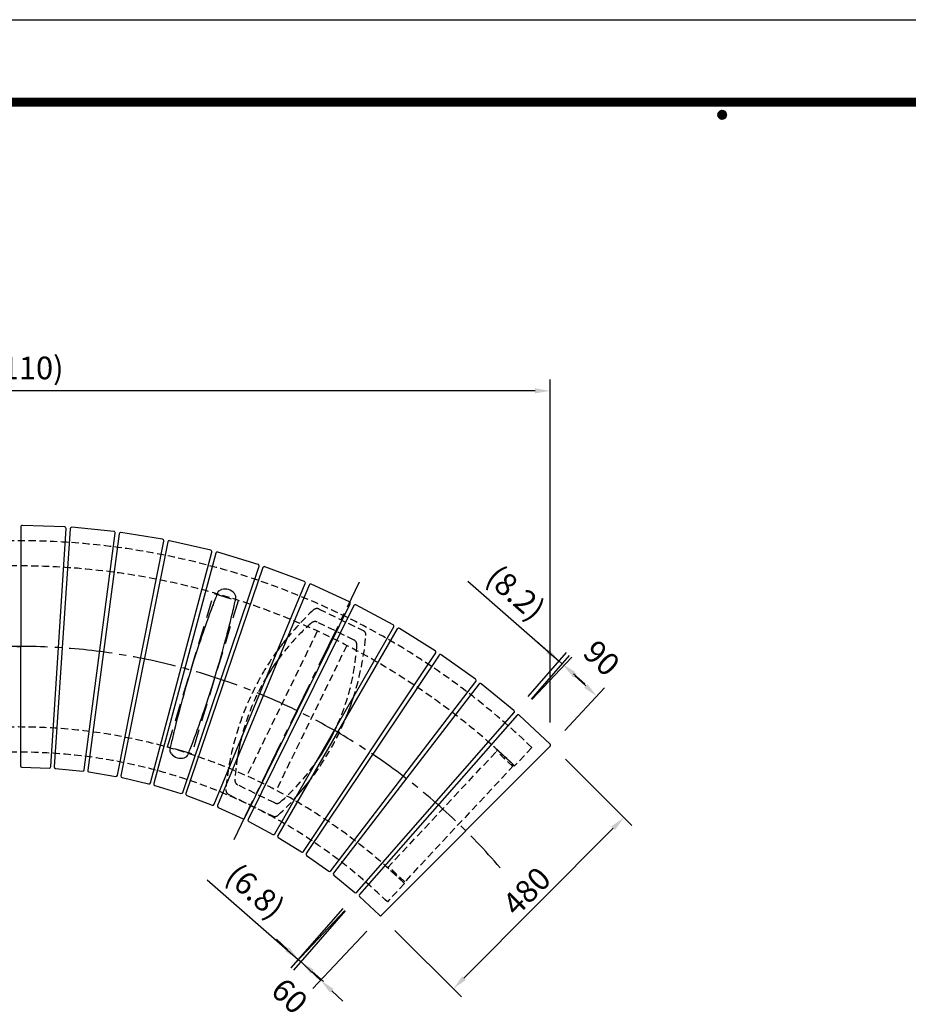
# Model space of a CAD drawing. Extents: x 0 to 6300, y 0 to 4455.
# Drawn here: x 1825 to 3591, y 2499 to 4455 of the extents above; entities that cross this region are included whole.
import ezdxf
from ezdxf.enums import TextEntityAlignment as Align

# ---------------------------------------------------------------- set-up
doc = ezdxf.new("R2010")
doc.units = 0
doc.header["$LTSCALE"] = 4.5
doc.linetypes.add('CENTER2', pattern=[28.575, 19.05, -3.175, 3.175, -3.175])
doc.linetypes.add('HIDDEN2', pattern=[4.7625, 3.175, -1.5875])
doc.layers.get('0').update_dxf_attribs({"linetype": 'CONTINUOUS'})
doc.layers.get('DEFPOINTS').update_dxf_attribs({"linetype": 'CONTINUOUS'})
for name, color, linetype in [('P001', 131, 'CONTINUOUS'), ('P010', 101, 'CONTINUOUS'), ('P901', 135, 'CONTINUOUS'), ('P_1CENTER', 2, 'CONTINUOUS'), ('P_2DIM', 6, 'CONTINUOUS'), ('P_5DRAWFRAME', 104, 'CONTINUOUS')]:
    doc.layers.add(name, color=color, linetype=linetype)
doc.styles.add('BIGFONT', font='simplex.shx', dxfattribs={"bigfont": 'bigfont.shx'})
doc.dimstyles.new('DIMBIGFONT$0', dxfattribs={"dimscale": 15, "dimtxt": 3, "dimasz": 2, "dimexe": 1.5, "dimexo": 3, "dimgap": 0.75, "dimtad": 1, "dimdec": 1, "dimdsep": 46, "dimtxsty": 'BIGFONT', "dimsah": 1, "dimcen": 0, "dimclrt": 230, "dimadec": 0, "dimazin": 0, "dimtfac": 0.6, "dimtdec": 1, "dimtofl": 0, "dimtmove": 2, "dimatfit": 3, "dimfxl": 0, "dimtvp": 1, "dimtolj": 1, "dimarcsym": 0})

# ---------------------------------------------------------------- blocks, each defined once
blk = doc.blocks.new('DFP3')
at = {"color": 0}
for p, q in [((21.5, 286.6), (408, 286.6)), ((21.5, 286.55), (408, 286.55)), ((21.5, 286.5), (408, 286.5)), ((21.5, 286.45), (408, 286.45)), ((21.5, 286.4), (408, 286.4)), ((408, 286.35), (21.5, 286.35)), ((21.5, 286.3), (408, 286.3)), ((408, 286.25), (21.5, 286.25)), ((21.5, 286.2), (408, 286.2)), ((408, 286.15), (21.5, 286.15)), ((21.5, 286.1), (408, 286.1)), ((21.5, 286.05), (408, 286.05)), ((21.5, 286), (408, 286)), ((21.5, 285.95), (408, 285.95)), ((21.5, 285.9), (408, 285.9)), ((21.5, 285.85), (408, 285.85)), ((21.5, 285.8), (408, 285.8)), ((21.5, 285.75), (408, 285.75)), ((21.5, 285.7), (408, 285.7)), ((408, 285.65), (21.5, 285.65)), ((21.5, 285.6), (408, 285.6)), ((214.15, 284.4), (214.75, 285)), ((214.15, 284.33), (214.82, 285)), ((214.15, 284.48), (214.67, 285)), ((214.15, 284.47), (214.82, 283.8)), ((214.15, 284.4), (214.75, 283.8)), ((214.15, 284.32), (214.67, 283.8)), ((214.16, 284.27), (214.88, 284.99)), ((214.16, 284.53), (214.88, 283.81)), ((214.17, 284.56), (214.59, 284.98)), ((214.18, 284.22), (214.93, 284.97)), ((214.18, 284.58), (214.93, 283.83)), ((214.2, 284.17), (214.98, 284.95)), ((214.2, 284.63), (214.98, 283.85)), ((214.22, 284.12), (215.03, 284.93)), ((214.22, 284.68), (214.47, 284.93)), ((214.22, 284.68), (215.03, 283.87)), ((214.25, 284.07), (215.08, 284.9)), ((214.25, 284.73), (215.08, 283.9)), ((214.28, 284.03), (215.12, 284.87)), ((214.28, 284.77), (215.12, 283.93)), ((214.31, 283.99), (215.16, 284.84)), ((214.31, 284.81), (215.16, 283.96)), ((214.34, 284.84), (215.19, 283.99)), ((214.34, 283.96), (215.19, 284.81)), ((214.38, 284.87), (215.22, 284.03)), ((214.38, 283.93), (215.22, 284.77)), ((214.42, 284.9), (215.25, 284.07)), ((214.42, 283.9), (215.25, 284.73)), ((214.47, 284.93), (215.28, 284.12)), ((214.47, 283.87), (215.28, 284.68)), ((214.52, 284.95), (215.3, 284.17)), ((214.52, 283.85), (215.3, 284.63)), ((214.57, 284.97), (215.32, 284.22)), ((214.57, 283.83), (215.32, 284.58)), ((214.62, 284.99), (215.34, 284.27)), ((214.62, 283.81), (215.34, 284.53)), ((214.68, 285), (215.35, 284.33)), ((214.68, 283.8), (215.35, 284.47)), ((214.75, 285), (215.35, 284.4)), ((214.75, 283.8), (215.35, 284.4)), ((214.83, 284.99), (215.34, 284.48)), ((214.83, 283.81), (215.34, 284.32)), ((214.92, 284.98), (215.33, 284.57)), ((215.04, 284.93), (215.28, 284.69)), ((214.17, 284.24), (214.59, 283.82)), ((214.22, 284.12), (214.47, 283.87)), ((214.92, 283.82), (215.33, 284.23)), ((215.04, 283.87), (215.28, 284.11))]:
    blk.add_line(p, q, dxfattribs=at)
at = {"layer": 'DEFPOINTS', "color": 0}
blk.add_line((0, 297), (420, 297), dxfattribs=at)
at = {"color": 83, "style": 'BIGFONT', "flags": 8}
for tag, p in [('REV04', (27.26, 27.96)), ('REV03', (27.26, 22.49)), ('REV02', (27.26, 16.49)), ('REV01', (27.26, 11.3))]:
    blk.add_attdef(tag, text='', height=2, dxfattribs=at).set_placement(p, align=Align.BOTTOM_LEFT)
for tag, p in [('R4D', (93.12, 27.96)), ('R4C', (102.25, 27.96)), ('R4A', (111.37, 27.96)), ('R3D', (93.12, 22.49)), ('R3C', (102.25, 22.49)), ('R3A', (111.37, 22.49)), ('R2D', (93.12, 16.49)), ('R2C', (102.25, 16.49)), ('R2A', (111.37, 16.49)), ('R1D', (93.12, 11.3)), ('R1C', (102.25, 11.3)), ('R1A', (111.37, 11.3))]:
    blk.add_attdef(tag, text='', height=2, dxfattribs=at).set_placement(p, align=Align.BOTTOM_CENTER)
at = {"color": 83, "style": 'BIGFONT'}
for tag, height, p in [('PROJECT1', 4, (283.38, 25.6)), ('DATE', 3, (344.68, 25.84)), ('SCALE', 3, (379.68, 25.84)), ('PROJECT2', 4, (284.2, 17.84)), ('PROJECT3', 4, (284.2, 10.57)), ('DWGNO', 3, (358.68, 10.57))]:
    blk.add_attdef(tag, text='', height=height, dxfattribs=at).set_placement(p, align=Align.BOTTOM_CENTER)
blk = doc.blocks.new('A$C4D1A0340')
at = {"layer": 'P001'}
for centre, radius, start, end in [((548, 7.1), 550, 140.8942, 144.0213), ((467.2, 46.5), 450, 143.8505, 148.8916), ((467.2, 46.5), 450, 166.2834, 170.985)]:
    blk.add_arc(centre, radius, start, end, dxfattribs=at)
at = {"layer": 'P901', "linetype": 'HIDDEN2'}
for p, q in [((185.3, 412.1), (272.6, 369.5)), ((254.7, 350.4), (181.3, 386.2)), ((96.9, 26.9), (23.5, 62.7)), ((5.6, 43.6), (92.9, 1))]:
    blk.add_line(p, q, dxfattribs=at)
for centre, radius, start, end in [((180.9, 403.1), 10, 64, 132.8315), ((548, 7.1), 550, 132.8315, 140.8942), ((467.2, 46.5), 450, 131.2716, 143.8505), ((176.9, 377.2), 10, 64, 131.2716), ((-269.9, 406), 550, 312.8315, 355.1684), ((268.2, 360.5), 10, 355.1684, 64), ((-189, 366.6), 450, 311.2716, 356.7284), ((250.3, 341.4), 10, 356.7284, 64), ((548, 7.1), 550, 144.0213, 175.1684), ((467.2, 46.5), 450, 148.8916, 166.2834), ((467.2, 46.5), 450, 170.985, 176.7284), ((27.9, 71.7), 10, 176.7284, 244), ((10, 52.6), 10, 175.1684, 244), ((101.3, 35.9), 10, 244, 311.2716), ((97.3, 10), 10, 244, 312.8315)]:
    blk.add_arc(centre, radius, start, end, dxfattribs=at)
blk = doc.blocks.new('*D36')
at = {"layer": 'DEFPOINTS', "color": 0}
for p in [(2903.3, 3175.1), (2806.3, 3076.8), (2812.5, 3071.4)]:
    blk.add_point(p, dxfattribs=at)
at = {"layer": 'P_2DIM', "color": 0, "lineweight": -2}
for p, q in [((2715.6, 3339.5), (2897.2, 3180.5)), ((2874.6, 3200.3), (2852, 3220)), ((2836, 3110.6), (2912, 3197.4)), ((2842.1, 3105.2), (2918.1, 3192)), ((2897.2, 3180.5), (2903.3, 3175.1)), ((2925.9, 3155.4), (2948.4, 3135.6))]:
    blk.add_line(p, q, dxfattribs=at)
at = {"layer": 'P_2DIM', "color": 0}
for points in [[(2877.9, 3204), (2871.3, 3196.5), (2897.2, 3180.5)], [(2929.2, 3159.1), (2922.6, 3151.6), (2903.3, 3175.1)]]:
    blk.add_solid(points, dxfattribs=at)
at = {"layer": 'P_2DIM', "color": 230, "insert": (2811.2, 3316.2), "char_height": 45, "attachment_point": 5, "rotation": 318.7988, "style": 'BIGFONT'}
blk.add_mtext('\\A1;(8.2)', dxfattribs=at)
blk = doc.blocks.new('*D37')
at = {"layer": 'DEFPOINTS', "color": 0}
for p in [(2502, 2718.3), (2546, 2677.1), (2423.4, 2546.2)]:
    blk.add_point(p, dxfattribs=at)
at = {"layer": 'P_2DIM', "color": 0, "lineweight": -2}
for p, q in [((2471.2, 2685.4), (2364, 2571)), ((2515.2, 2644.2), (2408.1, 2529.8)), ((2357.5, 2607.9), (2335.6, 2628.4)), ((2379.4, 2587.4), (2423.4, 2546.2)), ((2445.3, 2525.7), (2467.2, 2505.2))]:
    blk.add_line(p, q, dxfattribs=at)
at = {"layer": 'P_2DIM', "color": 0}
for points in [[(2360.9, 2611.6), (2354.1, 2604.3), (2379.4, 2587.4)], [(2448.8, 2529.4), (2441.9, 2522.1), (2423.4, 2546.2)]]:
    blk.add_solid(points, dxfattribs=at)
at = {"layer": 'P_2DIM', "color": 230, "insert": (2361.7, 2515.3), "char_height": 45, "attachment_point": 5, "rotation": 316.88, "style": 'BIGFONT'}
blk.add_mtext('\\A1;60', dxfattribs=at)
blk = doc.blocks.new('*D38')
at = {"layer": 'DEFPOINTS', "color": 0}
for p in [(2496.9, 2722.7), (2502, 2718.3), (2384, 2583.5)]:
    blk.add_point(p, dxfattribs=at)
at = {"layer": 'P_2DIM', "color": 0, "lineweight": -2}
for p, q in [((2197.9, 2746.3), (2378.9, 2587.9)), ((2467.2, 2688.9), (2364, 2571)), ((2472.3, 2684.4), (2369.1, 2566.5)), ((2356.3, 2607.7), (2333.7, 2627.4)), ((2378.9, 2587.9), (2384, 2583.5)), ((2406.5, 2563.7), (2429.1, 2543.9))]:
    blk.add_line(p, q, dxfattribs=at)
at = {"layer": 'P_2DIM', "color": 0}
for points in [[(2359.6, 2611.4), (2353, 2603.9), (2378.9, 2587.9)], [(2409.8, 2567.5), (2403.2, 2559.9), (2384, 2583.5)]]:
    blk.add_solid(points, dxfattribs=at)
at = {"layer": 'P_2DIM', "color": 230, "insert": (2293.6, 2723.1), "char_height": 45, "attachment_point": 5, "rotation": 318.8078, "style": 'BIGFONT'}
blk.add_mtext('\\A1;(6.8)', dxfattribs=at)
blk = doc.blocks.new('*D39')
at = {"layer": 'DEFPOINTS', "color": 0}
for p in [(2877.8, 3017.3), (3025.9, 2869.9), (2539, 2676.9)]:
    blk.add_point(p, dxfattribs=at)
at = {"layer": 'P_2DIM', "color": 0, "lineweight": -2}
for p, q in [((2909.7, 2985.5), (3041.8, 2854)), ((2708.2, 2550.8), (3004.7, 2848.6)), ((2570.9, 2645.2), (2703, 2513.7))]:
    blk.add_line(p, q, dxfattribs=at)
at = {"layer": 'P_2DIM', "color": 0}
for points in [[(3001.2, 2852.1), (3008.3, 2845.1), (3025.9, 2869.9)], [(2704.7, 2554.3), (2711.8, 2547.3), (2687.1, 2529.5)]]:
    blk.add_solid(points, dxfattribs=at)
at = {"layer": 'P_2DIM', "color": 230, "insert": (2832.6, 2723.5), "char_height": 45, "attachment_point": 5, "rotation": 45.1274, "style": 'BIGFONT'}
blk.add_mtext('\\A1;480', dxfattribs=at)
blk = doc.blocks.new('*D30')
at = {"layer": 'DEFPOINTS', "color": 0}
for p in [(2972.2, 3110.8), (2812.5, 3071.4), (2878, 3010.1)]:
    blk.add_point(p, dxfattribs=at)
at = {"layer": 'P_2DIM', "color": 0, "lineweight": -2}
for p, q in [((2843.3, 3104.2), (2922.2, 3188.5)), ((2928.7, 3151.6), (2950.3, 3131.3)), ((2908.7, 3042.9), (2987.6, 3127.2))]:
    blk.add_line(p, q, dxfattribs=at)
at = {"layer": 'P_2DIM', "color": 0}
for points in [[(2932.1, 3155.2), (2925.3, 3147.9), (2906.8, 3172.1)], [(2953.8, 3134.9), (2946.9, 3127.6), (2972.2, 3110.8)]]:
    blk.add_solid(points, dxfattribs=at)
at = {"layer": 'P_2DIM', "color": 230, "insert": (2981.8, 3186.6), "char_height": 45, "attachment_point": 5, "rotation": 316.88, "style": 'BIGFONT'}
blk.add_mtext('\\A1;90', dxfattribs=at)
blk = doc.blocks.new('*D31')
at = {"layer": 'DEFPOINTS', "color": 0}
for p in [(767.7, 3717.5), (767.7, 3013.5), (2879.4, 3013.6)]:
    blk.add_point(p, dxfattribs=at)
at = {"layer": 'P_2DIM', "color": 0, "lineweight": -2}
for p, q in [((767.7, 3058.5), (767.7, 3740)), ((2879.4, 3058.6), (2879.4, 3740)), ((2849.4, 3717.5), (797.7, 3717.5))]:
    blk.add_line(p, q, dxfattribs=at)
at = {"layer": 'P_2DIM', "color": 0}
for points in [[(797.7, 3722.5), (797.7, 3712.5), (767.7, 3717.5)], [(2849.4, 3722.5), (2849.4, 3712.5), (2879.4, 3717.5)]]:
    blk.add_solid(points, dxfattribs=at)
at = {"layer": 'P_2DIM', "color": 230, "insert": (1823.6, 3763.1), "char_height": 45, "attachment_point": 5, "style": 'BIGFONT'}
blk.add_mtext('\\A1;(2110)', dxfattribs=at)

msp = doc.modelspace()

# ---------------------------------------------------------------- linework, layer by layer
at = {"layer": 'P001'}
for p, q in [((1827.641, 3447.074), (1826.938, 2972.843)), ((1914.504, 3447.326), (1830.739, 3450.068)), ((1887.088, 2970.875), (1917.399, 3444.136)), ((1925.555, 3443.608), (1893.842, 2970.438)), ((2012.249, 3438.179), (1928.843, 3446.393)), ((1953.734, 2964.54), (2014.93, 3434.806)), ((2023.033, 3433.746), (1960.444, 2963.663)), ((2109.186, 3422.659), (2026.496, 3436.31)), ((2019.822, 2953.861), (2111.641, 3419.119)), ((2119.658, 3417.53), (2026.462, 2952.547)), ((2204.901, 3400.834), (2123.28, 3419.863)), ((2085.071, 2938.882), (2207.119, 3397.14)), ((2215.015, 3395.031), (2091.61, 2937.137)), ((2298.984, 3372.795), (2218.782, 3397.121)), ((2149.201, 2919.669), (2300.956, 3368.964)), ((2308.697, 3366.343), (2155.612, 2917.5)), ((2391.032, 3338.664), (2312.593, 3368.183)), ((2211.937, 2896.303), (2392.749, 3334.713)), ((2400.302, 3331.591), (2218.193, 2893.719)), ((2480.651, 3298.587), (2404.31, 3333.172)), ((2273.011, 2868.885), (2482.105, 3294.531)), ((2489.438, 3290.923), (2279.084, 2865.897)), ((2567.457, 3252.734), (2493.541, 3292.238)), ((2332.161, 2837.531), (2568.643, 3248.592)), ((2575.724, 3244.512), (2338.026, 2834.153)), ((2651.079, 3201.303), (2579.904, 3245.556)), ((1819.819, 3209.89), (1827.29, 3209.896)), ((2389.134, 2802.376), (2651.992, 3197.093)), ((2658.791, 3192.558), (2394.765, 2798.622)), ((2731.158, 3144.514), (2663.03, 3193.326)), ((2443.686, 2763.571), (2731.794, 3140.253)), ((2738.282, 3135.283), (2449.06, 2759.456)), ((2807.352, 3082.609), (2742.562, 3135.772)), ((2495.584, 2721.281), (2807.708, 3078.316)), ((2813.857, 3072.932), (2500.677, 2716.824)), ((2879.335, 3015.855), (2818.16, 3073.141)), ((2544.605, 2675.688), (2879.409, 3011.547)), ((1829.84, 2969.841), (1883.996, 2968.068)), ((1896.541, 2967.252), (1950.465, 2961.942)), ((1962.93, 2960.307), (2016.391, 2951.482)), ((2028.722, 2949.036), (2081.491, 2936.733)), ((2093.636, 2933.486), (2145.488, 2917.758)), ((2157.395, 2913.724), (2208.107, 2894.639)), ((2219.725, 2889.835), (2269.08, 2867.475)), ((2280.359, 2861.921), (2328.147, 2836.381)), ((2339.038, 2830.101), (2385.053, 2801.491)), ((2395.51, 2794.513), (2439.556, 2762.955)), ((2449.534, 2755.307), (2491.422, 2720.936)), ((2500.879, 2712.653), (2540.429, 2675.616))]:
    msp.add_line(p, q, dxfattribs=at)
for centre, radius, start, end in [((1830.641, 3447.07), 3, 88.125217, 179.915128), ((1914.406, 3444.328), 3, 356.335307, 88.125217), ((1928.549, 3443.407), 3, 84.375652, 176.165563), ((2011.955, 3435.194), 3, 352.585742, 84.375652), ((2026.007, 3433.35), 3, 80.626087, 172.415998), ((2108.697, 3419.699), 3, 348.836176, 80.626087), ((2122.599, 3416.941), 3, 76.876522, 168.666432), ((2204.22, 3397.912), 3, 345.086611, 76.876522), ((2217.912, 3394.25), 3, 73.126957, 164.916867), ((2298.113, 3369.924), 3, 341.337046, 73.126957), ((2311.536, 3365.375), 3, 69.377391, 161.167302), ((2389.975, 3335.856), 3, 337.587481, 69.377391), ((2403.072, 3330.439), 3, 65.627826, 157.417737), ((2479.413, 3295.854), 3, 333.837915, 65.627826), ((2492.127, 3289.592), 3, 61.878261, 153.668171), ((2566.043, 3250.088), 3, 330.08835, 61.878261), ((2578.32, 3243.008), 3, 58.128696, 149.918606), ((2649.495, 3198.756), 3, 326.338785, 58.128696), ((2661.283, 3190.888), 3, 54.37913, 146.169041), ((2729.411, 3142.075), 3, 322.58922, 54.37913), ((2740.659, 3133.453), 3, 50.629565, 142.419476), ((1965.231, 3277.898), 550, 337.648268, 342.254046), ((2805.449, 3080.29), 3, 318.839655, 50.629565), ((2816.11, 3070.951), 3, 46.88, 138.669911), ((2046.126, 3238.443), 450, 324.490467, 335.686234), ((2877.284, 3013.665), 3, 315.090089, 46.88), ((1829.938, 2972.839), 3, 179.915128, 268.125217), ((1884.094, 2971.066), 3, 268.125217, 356.335307), ((1896.835, 2970.238), 3, 176.165563, 264.375652), ((1950.759, 2964.927), 3, 264.375652, 352.585742), ((1963.418, 2963.267), 3, 172.415998, 260.626087), ((2016.879, 2954.442), 3, 260.626087, 348.836176), ((2029.403, 2951.957), 3, 168.666432, 256.876522), ((2082.172, 2939.655), 3, 256.876522, 345.086611), ((2094.507, 2936.356), 3, 164.916867, 253.126957), ((1965.231, 3277.898), 550, 317.922655, 322.188945), ((2146.359, 2920.629), 3, 253.126957, 341.337046), ((2158.451, 2916.532), 3, 161.167302, 249.377391), ((2209.164, 2897.447), 3, 249.377391, 337.587481), ((2220.963, 2892.567), 3, 157.417737, 245.627826), ((2270.318, 2870.207), 3, 245.627826, 333.837915), ((2281.773, 2864.567), 3, 153.668171, 241.878261), ((2329.561, 2839.027), 3, 241.878261, 330.08835), ((2340.622, 2832.649), 3, 149.918606, 238.128696), ((2386.637, 2804.039), 3, 238.128696, 326.338785), ((2397.257, 2796.951), 3, 146.169041, 234.37913), ((2441.303, 2765.393), 3, 234.37913, 322.58922), ((2451.437, 2757.626), 3, 142.419476, 230.629565), ((2493.325, 2723.255), 3, 230.629565, 318.839655), ((2502.929, 2714.842), 3, 138.669911, 226.88), ((2542.48, 2677.806), 3, 226.88, 315.090089)]:
    msp.add_arc(centre, radius, start, end, dxfattribs=at)
at = {"layer": 'P010', "flags": 128}
for points in [[(2218.364, 3315.503), (2218.002, 3314.56), (2217.357, 3312.889), (2216.544, 3310.782), (2215.609, 3308.355), (2214.598, 3305.718), (2213.285, 3302.283), (2211.98, 3298.851), (2210.738, 3295.57), (2209.606, 3292.565), (2208.714, 3290.191), (2207.962, 3288.182), (2207.266, 3286.315), (2206.52, 3284.312), (2205.724, 3282.165), (2204.004, 3277.507), (2202.067, 3272.223), (2200.449, 3267.774), (2198.695, 3262.919), (2196.793, 3257.612), (2194.615, 3251.479), (2192.109, 3244.353), (2189.265, 3236.169), (2186.908, 3229.301), (2184.357, 3221.784), (2181.617, 3213.607), (2178.693, 3204.763), (2175.596, 3195.253), (2172.341, 3185.089), (2168.944, 3174.297), (2165.431, 3162.919)], [(2218.397, 3315.49), (2218.896, 3316.72), (2219.94, 3318.408), (2221.268, 3319.909), (2222.884, 3321.197), (2224.467, 3322.08), (2226.208, 3322.724), (2226.208, 3322.724), (2226.208, 3322.724)], [(2213.246, 3148.298), (2216.697, 3159.696), (2219.917, 3170.542), (2222.902, 3180.788), (2225.653, 3190.404), (2228.176, 3199.371), (2230.477, 3207.682), (2232.566, 3215.34), (2234.452, 3222.352), (2236.672, 3230.727), (2238.58, 3238.036), (2240.204, 3244.339), (2241.595, 3249.802), (2242.856, 3254.807), (2244.003, 3259.4), (2245.69, 3266.241), (2247.109, 3272.066), (2247.6, 3274.098), (2248.057, 3275.994), (2248.551, 3278.054), (2249.13, 3280.48), (2249.872, 3283.604), (2250.677, 3287.019), (2251.515, 3290.593), (2252.348, 3294.176), (2252.983, 3296.927), (2253.566, 3299.462), (2254.07, 3301.663), (2254.471, 3303.409), (2254.697, 3304.393)], [(2165.431, 3162.919), (2161.98, 3151.521), (2158.76, 3140.675), (2155.775, 3130.429), (2153.024, 3120.813), (2150.501, 3111.846), (2148.2, 3103.535), (2146.111, 3095.877), (2144.224, 3088.865), (2142.004, 3080.49), (2140.097, 3073.181), (2138.473, 3066.878), (2137.082, 3061.415), (2135.821, 3056.41), (2134.674, 3051.817), (2132.987, 3044.976), (2131.568, 3039.151), (2131.077, 3037.119), (2130.62, 3035.223), (2130.126, 3033.163), (2129.547, 3030.737), (2128.805, 3027.613), (2127.999, 3024.198), (2127.162, 3020.624), (2126.329, 3017.041), (2125.694, 3014.29), (2125.111, 3011.755), (2124.607, 3009.554), (2124.206, 3007.808), (2123.98, 3006.824)], [(2160.313, 2995.714), (2160.675, 2996.657), (2161.32, 2998.328), (2162.133, 3000.435), (2163.068, 3002.862), (2164.079, 3005.499), (2165.392, 3008.934), (2166.697, 3012.366), (2167.939, 3015.647), (2169.071, 3018.652), (2169.962, 3021.026), (2170.714, 3023.035), (2171.411, 3024.902), (2172.157, 3026.905), (2172.953, 3029.052), (2174.673, 3033.71), (2176.609, 3038.994), (2178.228, 3043.443), (2179.981, 3048.298), (2181.883, 3053.605), (2184.062, 3059.738), (2186.568, 3066.864), (2189.411, 3075.048), (2191.769, 3081.916), (2194.32, 3089.433), (2197.06, 3097.609), (2199.984, 3106.454), (2203.081, 3115.964), (2206.336, 3126.128), (2209.733, 3136.919), (2213.246, 3148.298)], [(2124.014, 3006.816), (2123.74, 3005.518), (2123.661, 3003.534), (2123.923, 3001.547), (2124.542, 2999.576), (2125.36, 2997.958), (2126.444, 2996.45), (2126.444, 2996.45), (2126.444, 2996.45)], [(2152.171, 2988.41), (2152.469, 2988.493), (2152.469, 2988.493)]]:
    msp.add_lwpolyline(points, dxfattribs=at)
at = {"layer": 'P010'}
for centre, radius, start, end in [((2229.426, 3311.726), 11.459, 104.572112, 106.311326), ((2233.141, 3298.863), 24.846, 40.508207, 105.400735), ((2243.517, 3307.237), 11.518, 345.730043, 40.823333), ((2140.379, 3008.145), 18.192, 220.002578, 221.098073), ((2145.537, 3012.359), 24.851, 220.602579, 285.481083), ((2149.454, 2999.609), 11.518, 285.172676, 340.267143)]:
    msp.add_arc(centre, radius, start, end, dxfattribs=at)
at = {"layer": 'P901', "linetype": 'HIDDEN2'}
for p, q in [((2416.76, 3239.874), (2276.481, 2952.26)), ((2475.182, 3211.38), (2334.903, 2923.765)), ((2556.407, 2770.071), (2775.136, 3003.647)), ((2772.308, 3006.479), (2808.804, 2972.302)), ((2805.202, 2971.382), (2773.086, 3001.457)), ((2775.136, 3003.647), (2807.253, 2973.571)), ((2783.895, 2995.444), (2781.845, 2993.254)), ((2843.035, 3008.81), (2808.852, 2972.313)), ((2807.253, 2973.571), (2588.524, 2739.996)), ((2787.684, 2987.786), (2789.735, 2989.976)), ((2588.524, 2739.996), (2556.407, 2770.071)), ((2590.574, 2742.186), (2558.458, 2772.261)), ((2567.217, 2764.058), (2565.166, 2761.869)), ((2567.217, 2764.058), (2565.166, 2761.869)), ((2571.005, 2756.4), (2573.056, 2758.59)), ((2571.005, 2756.4), (2573.056, 2758.59)), ((2590.075, 2738.727), (2555.889, 2702.227))]:
    msp.add_line(p, q, dxfattribs=at)
at = {"layer": 'P901', "linetype": 'HIDDEN2', "ltscale": 2.5}
msp.add_lwpolyline([(2259.34, 3300.379), (2167.063, 2996.062), (2119.214, 3010.571), (2211.491, 3314.888)], close=True, dxfattribs=at)
at = {"layer": 'P901', "linetype": 'HIDDEN2'}
for radius, start, end in [(1470, 46.095447, 133.904553), (1420, 46.067996, 133.932004), (1100, 45.833206, 134.166794), (1050, 45.783591, 134.216409)]:
    msp.add_arc((1823.65, 1949.681), radius, start, end, dxfattribs=at)
at = {"layer": 'P_1CENTER', "linetype": 'CENTER2'}
msp.add_line((2251.227, 2826.343), (2500.848, 3338.142), dxfattribs=at)
msp.add_arc((1823.554, 1949.893), 1260, 40.61767, 139.384881, dxfattribs=at)

# ---------------------------------------------------------------- block references
at = {"layer": 'P001'}
msp.add_blockref('A$C4D1A0340', (2235.088, 2871.89), dxfattribs=at)
at = {"layer": 'P_5DRAWFRAME', "xscale": 15, "yscale": 15, "zscale": 15}
msp.add_blockref('DFP3', (0, 0), dxfattribs=at)

# ---------------------------------------------------------------- dimensions: what is measured, and where the dimension line sits
at = {"layer": 'P_2DIM'}
dim = msp.add_linear_dim(base=(767.749, 3717.529), p1=(2879.411, 3013.615), p2=(767.749, 3013.484), text='(2110)', dimstyle='DIMBIGFONT$0', dxfattribs=at)
dim.commit()
dim.dimension.update_dxf_attribs({"geometry": '*D31', "text_midpoint": (1823.58, 3763.065)})
for base, p1, p2, angle, text, picture, middle in [((2903.306, 3175.111), (2806.35, 3076.762), (2812.494, 3071.383), 318.798794, '(8.2)', '*D36', (2773.086, 3272.637)), ((2383.961, 2583.456), (2496.859, 2722.74), (2501.957, 2718.279), 318.807845, '(6.8)', '*D38', (2244.094, 2666.547))]:
    dim = msp.add_linear_dim(base=base, p1=p1, p2=p2, angle=angle, text=text, dimstyle='DIMBIGFONT$0', override={"dimtmove": 1}, dxfattribs=at)
    dim.commit()
    dim.dimension.update_dxf_attribs({"geometry": picture, "text_midpoint": middle, "dimtype": 161})
for p1, p2, distance, picture, middle in [((2812.494, 3071.383), (2877.952, 3010.085), 137.941, '*D30', (2981.803, 3186.585)), ((2539.014, 2676.941), (2877.829, 3017.265), -208.938, '*D39', (2832.573, 2723.502))]:
    dim = msp.add_aligned_dim(p1=p1, p2=p2, distance=distance, dimstyle='DIMBIGFONT$0', override={"dimdec": 0}, dxfattribs=at)
    dim.commit()
    dim.dimension.update_dxf_attribs({"geometry": picture, "text_midpoint": middle})
dim = msp.add_linear_dim(base=(2423.439, 2546.21), p1=(2501.957, 2718.279), p2=(2545.973, 2677.061), angle=316.88, dimstyle='DIMBIGFONT$0', override={"dimdec": 0, "dimtofl": 1}, dxfattribs=at)
dim.commit()
dim.dimension.update_dxf_attribs({"geometry": '*D37', "text_midpoint": (2361.687, 2515.345), "dimtype": 161})

doc.saveas('drawing.dxf')
